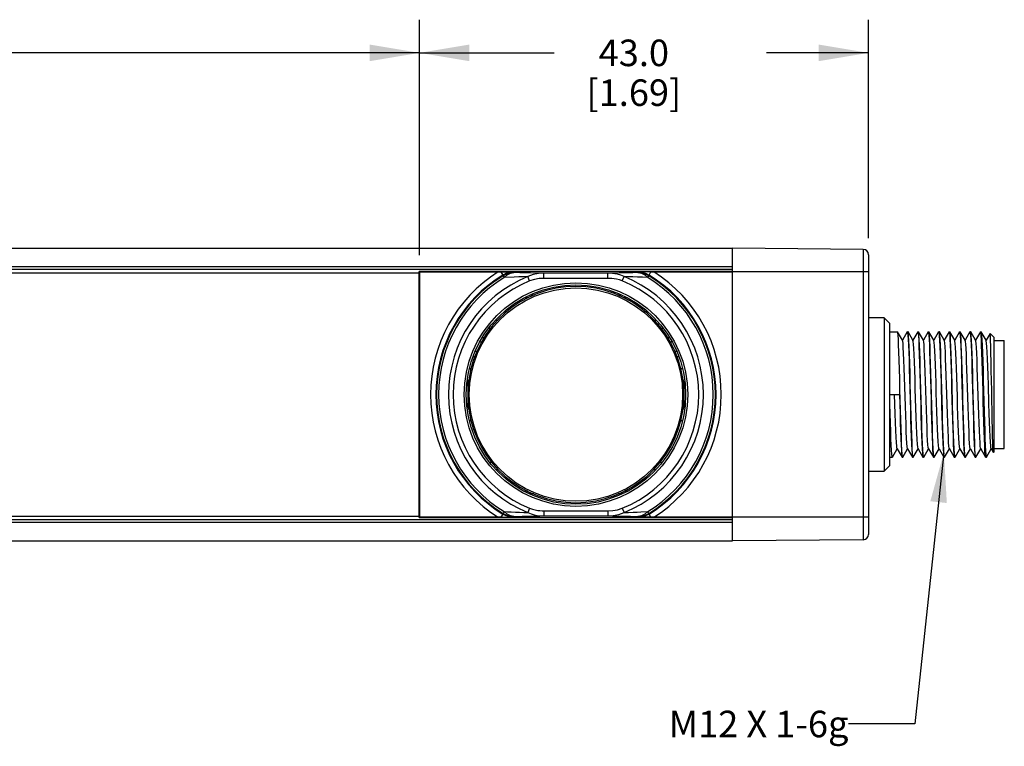
# Model space of a CAD drawing. Units: inches. Extents: x 0.5 to 33.6, y 0.5 to 21.6.
# Drawn here: x 25.8 to 29.5, y 5.2 to 8 of the extents above; entities that cross this region are included whole.
import ezdxf

# ---------------------------------------------------------------- set-up
doc = ezdxf.new("R2010")
doc.units = ezdxf.units.IN
doc.header["$LTSCALE"] = 1.87
doc.header["$MEASUREMENT"] = 0
doc.layers.get('0').update_dxf_attribs({"linetype": 'CONTINUOUS'})
for name, color, linetype in [('AXIS', 7, 'CONTINUOUS'), ('DRIVEN_DIMS', 7, 'CONTINUOUS'), ('NOTES', 7, 'CONTINUOUS')]:
    doc.layers.add(name, color=color, linetype=linetype)
doc.dimstyles.new('DIMSTYLE_1', dxfattribs={"dimtxt": 0.1, "dimasz": 0.1875, "dimexe": 0.125, "dimexo": 0.0625, "dimgap": 0.1, "dimtad": 0, "dimtih": 1, "dimtoh": 1, "dimdec": 1, "dimzin": 4, "dimdsep": 46, "dimtxsty": 'STANDARD', "dimblk": '_FILLED', "dimblk1": '_FILLED', "dimblk2": '_FILLED', "dimcen": 0.09, "dimadec": 0, "dimazin": 0, "dimtp": 0.005, "dimtm": 0.005, "dimtfac": 1, "dimtdec": 1, "dimtofl": 0, "dimtmove": 0, "dimatfit": 3, "dimldrblk": '_FILLED', "dimfxl": 1, "dimtolj": 1, "dimtzin": 4, "dimarcsym": 0})
doc.dimstyles.get("Standard").update_dxf_attribs({"dimtxt": 0.1, "dimasz": 0.1875, "dimexe": 0.125, "dimexo": 0.0625, "dimgap": 0.09, "dimtad": 0, "dimtih": 1, "dimtoh": 1, "dimzin": 4, "dimdsep": 46, "dimtxsty": 'STANDARD', "dimblk": '_FILLED', "dimblk1": '_FILLED', "dimblk2": '_FILLED', "dimcen": 0.09, "dimadec": 0, "dimazin": 0, "dimtol": 1, "dimtp": 0.01, "dimtm": 0.01, "dimtfac": 1, "dimtofl": 0, "dimtmove": 0, "dimatfit": 3, "dimldrblk": '_FILLED', "dimfxl": 1, "dimtolj": 1, "dimtzin": 4, "dimarcsym": 0})

# ---------------------------------------------------------------- blocks, each defined once
blk = doc.blocks.new('_FILLED')
at = {"color": 0, "linetype": 'BYBLOCK'}
blk.add_solid([(0, 0), (-1, 0.167), (-1, -0.167)], dxfattribs=at)
blk = doc.blocks.new('*D5')
at = {"layer": 'DRIVEN_DIMS', "color": 7, "linetype": 'CONTINUOUS'}
for p, q in [((6.5399, 7.1777), (6.5399, 7.9768)), ((27.284, 7.0889), (27.284, 7.9768)), ((6.5399, 7.8518), (16.4619, 7.8518)), ((27.284, 7.8518), (17.3619, 7.8518))]:
    blk.add_line(p, q, dxfattribs=at)
at = {"layer": 'DRIVEN_DIMS', "color": 7, "linetype": 'CONTINUOUS', "xscale": 0.1875, "yscale": 0.1875, "zscale": 0.1875, "rotation": 180}
blk.add_blockref('_FILLED', (6.5399, 7.8518), dxfattribs=at)
at = {"layer": 'DRIVEN_DIMS', "color": 7, "linetype": 'CONTINUOUS', "xscale": 0.1875, "yscale": 0.1875, "zscale": 0.1875}
blk.add_blockref('_FILLED', (27.284, 7.8518), dxfattribs=at)
at = {"layer": 'DRIVEN_DIMS', "color": 7, "linetype": 'CONTINUOUS', "insert": (16.8119, 7.9018), "char_height": 0.1, "width": 0.7, "attachment_point": 2, "line_spacing_factor": 0.9}
blk.add_mtext('709.0\\P[27.91]', dxfattribs=at)
blk = doc.blocks.new('*D6')
at = {"layer": 'DRIVEN_DIMS', "color": 7, "linetype": 'CONTINUOUS'}
for p, q in [((27.284, 7.0889), (27.284, 7.9768)), ((28.9758, 7.1537), (28.9758, 7.9768)), ((27.284, 7.8518), (27.7916, 7.8518)), ((28.9758, 7.8518), (28.5916, 7.8518))]:
    blk.add_line(p, q, dxfattribs=at)
at = {"layer": 'DRIVEN_DIMS', "color": 7, "linetype": 'CONTINUOUS', "xscale": 0.1875, "yscale": 0.1875, "zscale": 0.1875, "rotation": 180}
blk.add_blockref('_FILLED', (27.284, 7.8518), dxfattribs=at)
at = {"layer": 'DRIVEN_DIMS', "color": 7, "linetype": 'CONTINUOUS', "xscale": 0.1875, "yscale": 0.1875, "zscale": 0.1875}
blk.add_blockref('_FILLED', (28.9758, 7.8518), dxfattribs=at)
at = {"layer": 'DRIVEN_DIMS', "color": 7, "linetype": 'CONTINUOUS', "insert": (28.0916, 7.9018), "char_height": 0.1, "width": 0.6, "attachment_point": 2, "line_spacing_factor": 0.9}
blk.add_mtext('43.0\\P[1.69]', dxfattribs=at)

msp = doc.modelspace()

# ---------------------------------------------------------------- linework, layer by layer
at = {"color": 7, "linetype": 'CONTINUOUS'}
for p, q in [((18.1325, 7.1152), (28.4639, 7.1152)), ((28.9562, 7.1109), (28.4639, 7.1152)), ((28.4639, 6.0128), (28.4639, 7.1152)), ((28.9562, 7.1109), (28.9562, 6.0171)), ((28.9758, 7.0912), (28.9758, 6.0368)), ((27.2828, 7.0217), (18.0504, 7.0217)), ((18.0569, 7.0365), (28.4639, 7.0365)), ((18.0661, 7.0461), (28.4639, 7.0461)), ((28.4639, 7.0276), (27.2828, 7.0276)), ((27.2828, 7.0276), (27.284, 7.0264)), ((27.2828, 6.1004), (27.2828, 7.0276)), ((27.284, 7.0264), (27.5799, 7.0264)), ((27.284, 7.0264), (27.284, 6.1016)), ((27.5908, 7.0264), (27.598, 7.0145)), ((27.5987, 7.0118), (27.598, 7.0145)), ((27.6244, 7.0262), (27.6391, 7.0261)), ((27.6398, 7.0234), (27.6391, 7.0261)), ((27.9939, 7.0216), (27.7529, 7.0216)), ((27.7529, 7.0019), (27.7529, 7.0216)), ((27.9939, 7.0019), (27.9939, 7.0216)), ((28.1077, 7.0261), (28.107, 7.0234)), ((28.1488, 7.0145), (28.1481, 7.0118)), ((28.1488, 7.0145), (28.156, 7.0264)), ((28.1669, 7.0264), (28.4628, 7.0264)), ((28.4639, 7.0276), (28.4628, 7.0264)), ((28.4628, 6.1016), (28.4628, 7.0264)), ((28.9758, 7.0266), (28.4639, 7.0266)), ((27.5987, 7.0118), (27.6028, 7.0051)), ((27.6989, 6.9926), (27.6922, 7.009)), ((27.9939, 7.0019), (27.7529, 7.0019)), ((28.0479, 6.9926), (28.0546, 7.009)), ((28.144, 7.0051), (28.1481, 7.0118)), ((27.6919, 6.9282), (27.6795, 6.9282)), ((27.7141, 6.938), (27.7, 6.938)), ((28.0468, 6.938), (28.0327, 6.938)), ((28.0673, 6.9282), (28.0549, 6.9282)), ((27.6052, 6.8775), (27.6146, 6.8775)), ((28.1322, 6.8775), (28.1416, 6.8775)), ((27.5658, 6.8299), (27.5582, 6.8299)), ((28.1886, 6.8299), (28.181, 6.8299)), ((29.0348, 6.8529), (28.9758, 6.8534)), ((29.0545, 6.833), (29.0348, 6.8529)), ((29.0348, 6.8529), (29.0348, 6.2752)), ((29.0545, 6.833), (29.0545, 6.295)), ((27.5512, 6.8132), (27.5448, 6.8132)), ((28.202, 6.8132), (28.1956, 6.8132)), ((29.0545, 6.8002), (29.0852, 6.8002)), ((29.0855, 6.8), (29.0852, 6.8002)), ((29.1037, 6.7684), (29.0855, 6.8)), ((29.122, 6.8), (29.1037, 6.7684)), ((29.122, 6.8), (29.1223, 6.8002)), ((29.1223, 6.8002), (29.1245, 6.8002)), ((29.1248, 6.8), (29.1245, 6.8002)), ((29.1431, 6.7684), (29.1248, 6.8)), ((29.1613, 6.8), (29.1431, 6.7684)), ((29.1613, 6.8), (29.1616, 6.8002)), ((29.1616, 6.8002), (29.1639, 6.8002)), ((29.1642, 6.8), (29.1639, 6.8002)), ((29.1825, 6.7684), (29.1642, 6.8)), ((29.2007, 6.8), (29.1825, 6.7684)), ((29.2007, 6.8), (29.201, 6.8002)), ((29.201, 6.8002), (29.2033, 6.8002)), ((29.2036, 6.8), (29.2033, 6.8002)), ((29.2218, 6.7684), (29.2036, 6.8)), ((29.2401, 6.8), (29.2218, 6.7684)), ((29.2401, 6.8), (29.2404, 6.8002)), ((29.2404, 6.8002), (29.2426, 6.8002)), ((29.2429, 6.8), (29.2426, 6.8002)), ((29.2612, 6.7684), (29.2429, 6.8)), ((29.2795, 6.8), (29.2612, 6.7684)), ((29.2795, 6.8), (29.2797, 6.8002)), ((29.2797, 6.8002), (29.282, 6.8002)), ((29.2823, 6.8), (29.282, 6.8002)), ((29.3006, 6.7684), (29.2823, 6.8)), ((29.3188, 6.8), (29.3006, 6.7684)), ((29.3188, 6.8), (29.3191, 6.8002)), ((29.3191, 6.8002), (29.3214, 6.8002)), ((29.3217, 6.8), (29.3214, 6.8002)), ((29.3399, 6.7684), (29.3217, 6.8)), ((29.3582, 6.8), (29.3399, 6.7684)), ((29.3582, 6.8), (29.3585, 6.8002)), ((29.3585, 6.8002), (29.3608, 6.8002)), ((29.361, 6.8), (29.3608, 6.8002)), ((29.3793, 6.7684), (29.361, 6.8)), ((29.3976, 6.8), (29.3793, 6.7684)), ((29.3976, 6.8), (29.3979, 6.8002)), ((29.3979, 6.8002), (29.4001, 6.8002)), ((29.4001, 6.8002), (29.4004, 6.8)), ((29.4187, 6.7684), (29.4004, 6.8)), ((29.4338, 6.7947), (29.4187, 6.7684)), ((29.434, 6.7947), (29.4338, 6.7947)), ((29.4482, 6.7806), (29.434, 6.7947)), ((27.5173, 6.761), (27.5111, 6.761)), ((27.5272, 6.7778), (27.5208, 6.7778)), ((28.226, 6.7778), (28.2196, 6.7778)), ((28.2357, 6.761), (28.2295, 6.761)), ((29.104, 6.7678), (29.1037, 6.7684)), ((29.1434, 6.7678), (29.1431, 6.7684)), ((29.1828, 6.7678), (29.1825, 6.7684)), ((29.2222, 6.7678), (29.2218, 6.7684)), ((29.2615, 6.7678), (29.2612, 6.7684)), ((29.3009, 6.7678), (29.3006, 6.7684)), ((29.3403, 6.7678), (29.3399, 6.7684)), ((29.3796, 6.7678), (29.3793, 6.7684)), ((29.419, 6.7678), (29.4187, 6.7684)), ((29.4482, 6.7806), (29.4482, 6.3475)), ((29.4482, 6.7678), (29.4876, 6.7678)), ((29.4876, 6.3603), (29.4876, 6.7678)), ((27.4866, 6.7069), (27.4925, 6.7069)), ((28.2543, 6.7069), (28.2602, 6.7069)), ((27.4739, 6.6625), (27.473, 6.6625)), ((28.2729, 6.6625), (28.2738, 6.6625)), ((27.4659, 6.6132), (27.4659, 6.5148)), ((27.4699, 6.6191), (27.4696, 6.6189)), ((28.2772, 6.6189), (28.2769, 6.6191)), ((28.2809, 6.5148), (28.2809, 6.6132)), ((29.0556, 6.564), (29.0927, 6.564)), ((27.4696, 6.5091), (27.4699, 6.509)), ((28.2769, 6.509), (28.2772, 6.5091)), ((27.473, 6.4656), (27.4739, 6.4656)), ((28.2738, 6.4656), (28.2729, 6.4656)), ((29.0658, 6.3281), (29.084, 6.3596)), ((29.0837, 6.3602), (29.084, 6.3596)), ((29.084, 6.3596), (29.1023, 6.3281)), ((29.1051, 6.3281), (29.1234, 6.3596)), ((29.1231, 6.3602), (29.1234, 6.3596)), ((29.1234, 6.3596), (29.1417, 6.3281)), ((29.1445, 6.3281), (29.1628, 6.3596)), ((29.1624, 6.3602), (29.1628, 6.3596)), ((29.1628, 6.3596), (29.181, 6.3281)), ((29.1839, 6.3281), (29.2021, 6.3596)), ((29.2018, 6.3602), (29.2021, 6.3596)), ((29.2021, 6.3596), (29.2204, 6.3281)), ((29.2232, 6.3281), (29.2415, 6.3596)), ((29.2412, 6.3602), (29.2415, 6.3596)), ((29.2415, 6.3596), (29.2598, 6.3281)), ((29.2626, 6.3281), (29.2809, 6.3596)), ((29.2805, 6.3602), (29.2809, 6.3596)), ((29.2809, 6.3596), (29.2991, 6.3281)), ((29.302, 6.3281), (29.3202, 6.3596)), ((29.3199, 6.3602), (29.3202, 6.3596)), ((29.3202, 6.3596), (29.3385, 6.3281)), ((29.3414, 6.3281), (29.3596, 6.3596)), ((29.3593, 6.3602), (29.3596, 6.3596)), ((29.3596, 6.3596), (29.3779, 6.3281)), ((29.3807, 6.3281), (29.399, 6.3596)), ((29.3987, 6.3602), (29.399, 6.3596)), ((29.399, 6.3596), (29.4172, 6.3281)), ((29.4201, 6.3281), (29.4384, 6.3596)), ((29.438, 6.3602), (29.4384, 6.3596)), ((29.4384, 6.3596), (29.4463, 6.3459)), ((29.4465, 6.3458), (29.4463, 6.3459)), ((29.4482, 6.3475), (29.4465, 6.3458)), ((29.4482, 6.3603), (29.4876, 6.3603)), ((29.0545, 6.3278), (29.0655, 6.3278)), ((29.0658, 6.3281), (29.0655, 6.3278)), ((29.1023, 6.3281), (29.1026, 6.3278)), ((29.1026, 6.3278), (29.1048, 6.3278)), ((29.1051, 6.3281), (29.1048, 6.3278)), ((29.1417, 6.3281), (29.1419, 6.3278)), ((29.1419, 6.3278), (29.1442, 6.3278)), ((29.1445, 6.3281), (29.1442, 6.3278)), ((29.181, 6.3281), (29.1813, 6.3278)), ((29.1813, 6.3278), (29.1836, 6.3278)), ((29.1839, 6.3281), (29.1836, 6.3278)), ((29.2204, 6.3281), (29.2207, 6.3278)), ((29.2207, 6.3278), (29.223, 6.3278)), ((29.2232, 6.3281), (29.223, 6.3278)), ((29.2598, 6.3281), (29.2601, 6.3278)), ((29.2601, 6.3278), (29.2623, 6.3278)), ((29.2626, 6.3281), (29.2623, 6.3278)), ((29.2991, 6.3281), (29.2994, 6.3278)), ((29.2994, 6.3278), (29.3017, 6.3278)), ((29.302, 6.3281), (29.3017, 6.3278)), ((29.3385, 6.3281), (29.3388, 6.3278)), ((29.3388, 6.3278), (29.3411, 6.3278)), ((29.3414, 6.3281), (29.3411, 6.3278)), ((29.3779, 6.3281), (29.3782, 6.3278)), ((29.3782, 6.3278), (29.3804, 6.3278)), ((29.3807, 6.3281), (29.3804, 6.3278)), ((29.4175, 6.3278), (29.4172, 6.3281)), ((29.4191, 6.3295), (29.4198, 6.3278)), ((29.4198, 6.3278), (29.4201, 6.3281)), ((28.9758, 6.2747), (29.0348, 6.2752)), ((29.0545, 6.295), (29.0348, 6.2752)), ((27.6052, 6.2505), (27.6146, 6.2505)), ((28.1322, 6.2505), (28.1416, 6.2505)), ((27.6919, 6.1999), (27.6795, 6.1999)), ((28.0673, 6.1999), (28.0549, 6.1999)), ((27.7141, 6.19), (27.7, 6.19)), ((28.0468, 6.19), (28.0327, 6.19)), ((27.6028, 6.123), (27.5987, 6.1163)), ((27.6989, 6.1355), (27.6922, 6.1191)), ((27.7529, 6.1261), (27.9939, 6.1261)), ((27.7529, 6.1261), (27.7529, 6.1064)), ((27.9939, 6.1261), (27.9939, 6.1064)), ((28.0479, 6.1355), (28.0546, 6.1191)), ((28.1481, 6.1163), (28.144, 6.123)), ((28.4639, 6.0916), (18.4849, 6.0916)), ((18.4855, 6.1063), (27.2828, 6.1063)), ((27.2828, 6.1004), (27.284, 6.1016)), ((27.2828, 6.1004), (28.4639, 6.1004)), ((27.5799, 6.1016), (27.284, 6.1016)), ((27.598, 6.1135), (27.5908, 6.1016)), ((27.598, 6.1135), (27.5987, 6.1163)), ((27.6391, 6.1019), (27.6398, 6.1047)), ((27.7529, 6.1064), (27.9939, 6.1064)), ((28.107, 6.1047), (28.1077, 6.1019)), ((28.1224, 6.1018), (28.1077, 6.1019)), ((28.1481, 6.1163), (28.1488, 6.1135)), ((28.156, 6.1016), (28.1488, 6.1135)), ((28.4628, 6.1016), (28.1669, 6.1016)), ((28.4639, 6.1004), (28.4628, 6.1016)), ((28.9758, 6.1014), (28.4639, 6.1014)), ((28.4639, 6.082), (18.4846, 6.082)), ((18.4261, 6.0128), (28.4639, 6.0128)), ((28.9562, 6.0171), (28.4639, 6.0128))]:
    msp.add_line(p, q, dxfattribs=at)
for points in [[(27.5799, 7.0264), (27.5855, 7.0264), (27.5908, 7.0264)], [(27.5908, 7.0264), (27.5978, 7.0264), (27.6047, 7.0264), (27.6114, 7.0263), (27.6178, 7.0263), (27.6244, 7.0262)], [(27.598, 7.0145), (27.6109, 7.0209), (27.6248, 7.0248), (27.6391, 7.0261)], [(27.6398, 7.0234), (27.6255, 7.0221), (27.6116, 7.0181), (27.5987, 7.0118)], [(27.6028, 7.0051), (27.614, 7.0149), (27.6266, 7.0211), (27.6398, 7.0234)], [(27.7529, 7.0216), (27.7368, 7.0218), (27.7198, 7.022), (27.7016, 7.0223), (27.6822, 7.0226), (27.6615, 7.023), (27.6398, 7.0234)], [(27.7529, 7.0216), (27.7328, 7.0204), (27.7125, 7.0164), (27.6922, 7.009)], [(28.107, 7.0234), (28.0874, 7.023), (28.0692, 7.0227), (28.0524, 7.0224), (28.0366, 7.0222), (28.0218, 7.022), (28.0076, 7.0218), (27.9939, 7.0216)], [(28.0546, 7.009), (28.042, 7.0141), (28.0305, 7.0174), (28.0201, 7.0195), (28.0106, 7.0208), (28.0019, 7.0214), (27.9939, 7.0216)], [(28.107, 7.0234), (28.1202, 7.0211), (28.1328, 7.0149), (28.144, 7.0051)], [(28.1481, 7.0118), (28.1352, 7.0181), (28.1213, 7.0221), (28.107, 7.0234)], [(28.156, 7.0264), (28.1487, 7.0264), (28.1415, 7.0264), (28.1345, 7.0263), (28.1277, 7.0263), (28.121, 7.0262), (28.1077, 7.0261)], [(28.1077, 7.0261), (28.122, 7.0248), (28.1359, 7.0209), (28.1488, 7.0145)], [(28.156, 7.0264), (28.1613, 7.0264), (28.1669, 7.0264)], [(27.6922, 7.009), (27.6758, 7.0083), (27.6586, 7.0076), (27.6407, 7.0068), (27.6028, 7.0051)], [(27.7529, 7.0019), (27.7348, 7.0011), (27.7167, 6.9981), (27.6989, 6.9926)], [(28.0479, 6.9926), (28.0369, 6.9964), (28.0268, 6.9988), (28.0175, 7.0004), (28.009, 7.0013), (28.0012, 7.0018), (27.9939, 7.0019)], [(28.144, 7.0051), (28.1239, 7.006), (28.105, 7.0068), (28.0872, 7.0076), (28.0705, 7.0083), (28.0546, 7.009)], [(29.1048, 6.3278), (29.1038, 6.331), (29.1028, 6.3405), (29.1018, 6.356), (29.1007, 6.3771), (29.0997, 6.4036), (29.0986, 6.4346), (29.0976, 6.4689), (29.0966, 6.5055), (29.0955, 6.5443), (29.0945, 6.5839), (29.0934, 6.6227), (29.0924, 6.6593), (29.0914, 6.6936), (29.0903, 6.7245), (29.0893, 6.7509), (29.0883, 6.772), (29.0872, 6.7876), (29.0862, 6.7971), (29.0855, 6.8)], [(29.1223, 6.8002), (29.1233, 6.7971), (29.1243, 6.7876), (29.1254, 6.772), (29.1264, 6.7509), (29.1274, 6.7245), (29.1285, 6.6936), (29.1295, 6.6593), (29.1305, 6.6227), (29.1316, 6.5839), (29.1326, 6.5443), (29.1337, 6.5055), (29.1347, 6.4689), (29.1357, 6.4346), (29.1368, 6.4036), (29.1378, 6.3771), (29.1389, 6.356), (29.1399, 6.3405), (29.1409, 6.331), (29.1417, 6.3281)], [(29.1355, 6.5233), (29.1333, 6.6048), (29.1322, 6.6442), (29.1311, 6.6816), (29.13, 6.7156), (29.1289, 6.7446), (29.1278, 6.7681), (29.1267, 6.7858), (29.1256, 6.7967), (29.1248, 6.8)], [(29.1616, 6.8002), (29.1627, 6.7967), (29.1638, 6.7858), (29.1649, 6.7681), (29.166, 6.7446), (29.1671, 6.7156), (29.1682, 6.6816), (29.1693, 6.6442), (29.1704, 6.6048)], [(29.1836, 6.3278), (29.1826, 6.331), (29.1815, 6.3405), (29.1805, 6.356), (29.1795, 6.3771), (29.1784, 6.4035), (29.1774, 6.4345), (29.1763, 6.4687), (29.1753, 6.5054), (29.1743, 6.5441), (29.1732, 6.5838), (29.1722, 6.6226), (29.1711, 6.6592), (29.1701, 6.6935), (29.1691, 6.7245), (29.168, 6.7509), (29.167, 6.772), (29.166, 6.7876), (29.1649, 6.7971), (29.1642, 6.8)], [(29.201, 6.8002), (29.202, 6.7971), (29.2031, 6.7876), (29.2041, 6.772), (29.2051, 6.7509), (29.2062, 6.7245), (29.2072, 6.6935), (29.2082, 6.6592), (29.2093, 6.6226), (29.2103, 6.5838), (29.2114, 6.5441), (29.2124, 6.5054), (29.2134, 6.4687), (29.2145, 6.4345), (29.2155, 6.4035), (29.2166, 6.3771), (29.2176, 6.356), (29.2186, 6.3405), (29.2197, 6.331), (29.2204, 6.3281)], [(29.2142, 6.5232), (29.212, 6.6047), (29.2109, 6.6442), (29.2099, 6.6815), (29.2088, 6.7155), (29.2077, 6.7446), (29.2066, 6.7681), (29.2055, 6.7858), (29.2044, 6.7967), (29.2036, 6.8)], [(29.2404, 6.8002), (29.2415, 6.7967), (29.2426, 6.7858), (29.2437, 6.7681), (29.2448, 6.7446), (29.2459, 6.7155), (29.247, 6.6815), (29.248, 6.6442), (29.2491, 6.6047)], [(29.2623, 6.3278), (29.2613, 6.331), (29.2603, 6.3405), (29.2592, 6.356), (29.2582, 6.3771), (29.2572, 6.4036), (29.2561, 6.4345), (29.2551, 6.4688), (29.2541, 6.5054), (29.253, 6.5442), (29.252, 6.5839), (29.2509, 6.6227), (29.2499, 6.6593), (29.2489, 6.6935), (29.2478, 6.7245), (29.2468, 6.7509), (29.2457, 6.772), (29.2447, 6.7876), (29.2437, 6.7971), (29.2429, 6.8)], [(29.2797, 6.8002), (29.2808, 6.7971), (29.2818, 6.7876), (29.2828, 6.772), (29.2839, 6.7509), (29.2849, 6.7245), (29.2859, 6.6935), (29.287, 6.6593), (29.288, 6.6227), (29.2891, 6.5839), (29.2901, 6.5442), (29.2912, 6.5054), (29.2922, 6.4688), (29.2932, 6.4345), (29.2943, 6.4036), (29.2953, 6.3771), (29.2963, 6.356), (29.2974, 6.3405), (29.2984, 6.331), (29.2991, 6.3281)], [(29.2929, 6.5233), (29.2908, 6.6048), (29.2897, 6.6443), (29.2886, 6.6816), (29.2875, 6.7156), (29.2864, 6.7446), (29.2853, 6.7681), (29.2842, 6.7858), (29.2831, 6.7967), (29.2823, 6.8)], [(29.3191, 6.8002), (29.3202, 6.7967), (29.3213, 6.7858), (29.3224, 6.7681), (29.3235, 6.7446), (29.3246, 6.7156), (29.3257, 6.6816), (29.3268, 6.6443), (29.3279, 6.6048)], [(29.3411, 6.3278), (29.34, 6.331), (29.339, 6.3405), (29.338, 6.356), (29.3369, 6.3772), (29.3359, 6.4036), (29.3349, 6.4346), (29.3338, 6.4689), (29.3328, 6.5055), (29.3317, 6.5443), (29.3307, 6.584), (29.3297, 6.6227), (29.3286, 6.6594), (29.3276, 6.6936), (29.3265, 6.7245), (29.3255, 6.7509), (29.3245, 6.772), (29.3234, 6.7876), (29.3224, 6.7971), (29.3217, 6.8)], [(29.3585, 6.8002), (29.3595, 6.7971), (29.3605, 6.7876), (29.3616, 6.772), (29.3626, 6.7509), (29.3636, 6.7245), (29.3647, 6.6936), (29.3657, 6.6594), (29.3667, 6.6227), (29.3678, 6.584), (29.3688, 6.5443), (29.3699, 6.5055), (29.3709, 6.4689), (29.372, 6.4346), (29.373, 6.4036), (29.374, 6.3772), (29.3751, 6.356), (29.3761, 6.3405), (29.3771, 6.331), (29.3779, 6.3281)], [(29.3717, 6.5232), (29.3695, 6.6047), (29.3684, 6.6442), (29.3673, 6.6816), (29.3662, 6.7155), (29.3651, 6.7446), (29.3641, 6.7681), (29.363, 6.7858), (29.3618, 6.7967), (29.361, 6.8)], [(29.4172, 6.3281), (29.4169, 6.3291), (29.4158, 6.3365), (29.4148, 6.3504), (29.4137, 6.3704), (29.4127, 6.3959), (29.4116, 6.4262), (29.4105, 6.4603), (29.4095, 6.4975), (29.4084, 6.5365), (29.4074, 6.5763), (29.4063, 6.6157), (29.4053, 6.6537), (29.4042, 6.6891), (29.4031, 6.721), (29.4021, 6.7484), (29.401, 6.7706), (29.4, 6.7869), (29.3989, 6.7969), (29.3979, 6.8002)], [(29.4004, 6.8), (29.4012, 6.7969), (29.4022, 6.7871), (29.4033, 6.7709), (29.4043, 6.749), (29.4054, 6.7219), (29.4064, 6.6903), (29.4075, 6.6552), (29.4085, 6.6175), (29.4096, 6.5783), (29.4106, 6.5387), (29.4117, 6.4998), (29.4127, 6.4628), (29.4138, 6.4285), (29.4148, 6.3981), (29.4159, 6.3724), (29.4169, 6.352), (29.418, 6.3376), (29.4191, 6.3295)], [(29.4463, 6.3459), (29.4461, 6.3464), (29.4455, 6.3524), (29.4448, 6.3648), (29.4441, 6.3832), (29.4434, 6.407), (29.4427, 6.4355), (29.442, 6.468), (29.4414, 6.5036), (29.4407, 6.5411), (29.44, 6.5794), (29.4393, 6.6175), (29.4386, 6.6543), (29.438, 6.6886), (29.4373, 6.7194), (29.4366, 6.7459), (29.4359, 6.7672), (29.4353, 6.7828), (29.4346, 6.792), (29.434, 6.7947)], [(29.1231, 6.3602), (29.1228, 6.3608), (29.1217, 6.3674), (29.1206, 6.3804), (29.1194, 6.3993), (29.1183, 6.4237), (29.1172, 6.4526), (29.116, 6.4851), (29.1149, 6.5202), (29.1138, 6.5567), (29.1126, 6.5934), (29.1115, 6.6292), (29.1104, 6.6629), (29.1093, 6.6933), (29.1081, 6.7196), (29.107, 6.7408), (29.1059, 6.7562), (29.1047, 6.7654), (29.104, 6.7678)], [(29.1624, 6.3602), (29.1613, 6.3655), (29.1602, 6.3773), (29.159, 6.3951), (29.1579, 6.4184), (29.1568, 6.4465), (29.1556, 6.4783), (29.1545, 6.513), (29.1534, 6.5493), (29.1522, 6.5861), (29.1511, 6.6222), (29.15, 6.6564), (29.1489, 6.6875), (29.1477, 6.7147), (29.1466, 6.737), (29.1455, 6.7536), (29.1443, 6.7641), (29.1434, 6.7678)], [(29.2018, 6.3602), (29.2009, 6.3639), (29.1998, 6.3744), (29.1986, 6.3911), (29.1975, 6.4133), (29.1964, 6.4405), (29.1952, 6.4717), (29.1941, 6.5059), (29.193, 6.542), (29.1918, 6.5788), (29.1907, 6.6151), (29.1896, 6.6497), (29.1884, 6.6816), (29.1873, 6.7096), (29.1862, 6.733), (29.1851, 6.7508), (29.1839, 6.7625), (29.1828, 6.7678)], [(29.2412, 6.3602), (29.2405, 6.3626), (29.2394, 6.3718), (29.2382, 6.3873), (29.2371, 6.4085), (29.236, 6.4347), (29.2348, 6.4652), (29.2337, 6.4989), (29.2326, 6.5346), (29.2314, 6.5714), (29.2303, 6.6079), (29.2292, 6.643), (29.228, 6.6755), (29.2269, 6.7044), (29.2258, 6.7287), (29.2247, 6.7477), (29.2235, 6.7607), (29.2224, 6.7673), (29.2222, 6.7678)], [(29.2722, 6.5274), (29.2699, 6.6007), (29.2688, 6.6361), (29.2676, 6.6692), (29.2665, 6.6989), (29.2654, 6.7242), (29.2642, 6.7443), (29.2631, 6.7586), (29.262, 6.7665), (29.2615, 6.7678)], [(29.3199, 6.3602), (29.3197, 6.3608), (29.3186, 6.3674), (29.3174, 6.3804), (29.3163, 6.3993), (29.3152, 6.4237), (29.314, 6.4526), (29.3129, 6.4851), (29.3118, 6.5202), (29.3106, 6.5567), (29.3095, 6.5934), (29.3084, 6.6292), (29.3072, 6.6629), (29.3061, 6.6933), (29.305, 6.7196), (29.3038, 6.7408), (29.3027, 6.7562), (29.3016, 6.7654), (29.3009, 6.7678)], [(29.3593, 6.3602), (29.359, 6.3608), (29.3579, 6.3673), (29.3568, 6.3801), (29.3557, 6.3987), (29.3546, 6.4226), (29.3535, 6.4511), (29.3523, 6.4831), (29.3512, 6.5177), (29.3501, 6.5538), (29.349, 6.5902), (29.3479, 6.6257), (29.3467, 6.6593), (29.3456, 6.6899), (29.3445, 6.7164), (29.3434, 6.7382), (29.3423, 6.7543), (29.3411, 6.7644), (29.3403, 6.7678)], [(29.3987, 6.3602), (29.3982, 6.3614), (29.3971, 6.3689), (29.396, 6.3826), (29.3949, 6.4021), (29.3938, 6.4268), (29.3926, 6.4558), (29.3915, 6.4883), (29.3904, 6.5232), (29.3893, 6.5594), (29.3882, 6.5957), (29.387, 6.6311), (29.3859, 6.6643), (29.3848, 6.6943), (29.3837, 6.7201), (29.3826, 6.741), (29.3814, 6.7563), (29.3803, 6.7654), (29.3796, 6.7678)], [(29.4274, 6.6013), (29.4262, 6.6364), (29.4251, 6.6692), (29.424, 6.6986), (29.4229, 6.7237), (29.4218, 6.7438), (29.4206, 6.7581), (29.4195, 6.7662), (29.419, 6.7678)], [(27.4659, 6.6132), (27.4677, 6.6147), (27.4691, 6.6167), (27.4699, 6.6191)], [(27.4699, 6.6191), (27.4678, 6.6016), (27.4665, 6.5833), (27.4659, 6.564)], [(28.2769, 6.6191), (28.2777, 6.6167), (28.2791, 6.6147), (28.2809, 6.6132)], [(28.2809, 6.564), (28.2803, 6.5833), (28.279, 6.6016), (28.2769, 6.6191)], [(29.1704, 6.6048), (29.1726, 6.5233), (29.1736, 6.4838), (29.1747, 6.4464), (29.1758, 6.4125), (29.1769, 6.3835), (29.178, 6.3599), (29.1791, 6.3422), (29.1802, 6.3314), (29.181, 6.3281)], [(29.2491, 6.6047), (29.2513, 6.5232), (29.2524, 6.4837), (29.2535, 6.4464), (29.2546, 6.4125), (29.2557, 6.3835), (29.2568, 6.3599), (29.2579, 6.3422), (29.259, 6.3314), (29.2598, 6.3281)], [(29.3279, 6.6048), (29.33, 6.5233), (29.3311, 6.4838), (29.3322, 6.4465), (29.3333, 6.4125), (29.3344, 6.3835), (29.3355, 6.3599), (29.3366, 6.3422), (29.3377, 6.3314), (29.3385, 6.3281)], [(29.438, 6.3602), (29.4374, 6.3621), (29.4363, 6.3706), (29.4352, 6.3852), (29.4341, 6.4056), (29.433, 6.431), (29.4318, 6.4606), (29.4307, 6.4936), (29.4296, 6.5287), (29.4274, 6.6013)], [(27.4659, 6.564), (27.4665, 6.5448), (27.4678, 6.5264), (27.4699, 6.509)], [(28.2769, 6.509), (28.279, 6.5264), (28.2803, 6.5448), (28.2809, 6.564)], [(29.0655, 6.3278), (29.0645, 6.3307), (29.0635, 6.3395), (29.0625, 6.354), (29.0615, 6.3734), (29.0605, 6.3973), (29.0596, 6.4255), (29.0586, 6.4573), (29.0576, 6.4915), (29.0566, 6.5273), (29.0556, 6.564)], [(29.0837, 6.3602), (29.0832, 6.3616), (29.0821, 6.3695), (29.081, 6.3837), (29.0798, 6.4038), (29.0787, 6.4291), (29.0776, 6.4588), (29.0764, 6.4919), (29.0753, 6.5274), (29.0742, 6.564)], [(29.0927, 6.564), (29.0937, 6.5273), (29.0947, 6.4915), (29.0957, 6.4573), (29.0967, 6.4255), (29.0976, 6.3973), (29.0986, 6.3734), (29.0996, 6.354), (29.1006, 6.3395), (29.1016, 6.3307), (29.1023, 6.3281)], [(27.4699, 6.509), (27.4691, 6.5114), (27.4677, 6.5133), (27.4659, 6.5148)], [(28.2809, 6.5148), (28.2791, 6.5133), (28.2777, 6.5114), (28.2769, 6.509)], [(29.1442, 6.3278), (29.1431, 6.3314), (29.142, 6.3422), (29.1409, 6.3599), (29.1398, 6.3835), (29.1387, 6.4125), (29.1376, 6.4464), (29.1365, 6.4838), (29.1355, 6.5233)], [(29.223, 6.3278), (29.2219, 6.3314), (29.2208, 6.3422), (29.2197, 6.3599), (29.2186, 6.3835), (29.2175, 6.4125), (29.2164, 6.4464), (29.2153, 6.4837), (29.2142, 6.5232)], [(29.2805, 6.3602), (29.2801, 6.3616), (29.279, 6.3695), (29.2778, 6.3837), (29.2767, 6.4038), (29.2756, 6.4291), (29.2744, 6.4588), (29.2733, 6.4919), (29.2722, 6.5274)], [(29.3017, 6.3278), (29.3006, 6.3314), (29.2995, 6.3422), (29.2984, 6.3599), (29.2973, 6.3835), (29.2962, 6.4125), (29.2951, 6.4465), (29.294, 6.4838), (29.2929, 6.5233)], [(29.3804, 6.3278), (29.3793, 6.3314), (29.3782, 6.3422), (29.3771, 6.3599), (29.376, 6.3835), (29.375, 6.4125), (29.3739, 6.4464), (29.3728, 6.4838), (29.3717, 6.5232)], [(27.6028, 6.123), (27.6156, 6.1224), (27.6298, 6.1218), (27.6452, 6.1211), (27.6613, 6.1204), (27.6772, 6.1197), (27.6922, 6.1191)], [(27.6398, 6.1047), (27.6266, 6.1069), (27.614, 6.1131), (27.6028, 6.123)], [(27.6989, 6.1355), (27.7099, 6.1317), (27.72, 6.1292), (27.7293, 6.1276), (27.7378, 6.1267), (27.7456, 6.1262), (27.7529, 6.1261)], [(27.9939, 6.1261), (28.0121, 6.127), (28.0302, 6.1299), (28.0479, 6.1355)], [(28.0546, 6.1191), (28.072, 6.1198), (28.0884, 6.1205), (28.1035, 6.1212), (28.1174, 6.1218), (28.144, 6.123)], [(28.144, 6.123), (28.1328, 6.1131), (28.1202, 6.1069), (28.107, 6.1047)], [(27.5908, 6.1016), (27.5855, 6.1016), (27.5799, 6.1016)], [(27.5908, 6.1016), (27.5979, 6.1017), (27.6048, 6.1017), (27.6114, 6.1017), (27.6179, 6.1018), (27.6245, 6.1018), (27.6391, 6.1019)], [(27.6391, 6.1019), (27.6248, 6.1033), (27.6109, 6.1072), (27.598, 6.1135)], [(27.5987, 6.1163), (27.6116, 6.1099), (27.6255, 6.106), (27.6398, 6.1047)], [(27.6398, 6.1047), (27.6545, 6.1049), (27.671, 6.1052), (27.6889, 6.1055), (27.7065, 6.1058), (27.7227, 6.106), (27.7379, 6.1062), (27.7529, 6.1064)], [(27.6922, 6.1191), (27.7048, 6.114), (27.7163, 6.1106), (27.7267, 6.1085), (27.7362, 6.1073), (27.7449, 6.1066), (27.7529, 6.1064)], [(27.9939, 6.1064), (28.0141, 6.1077), (28.0344, 6.1116), (28.0546, 6.1191)], [(27.9939, 6.1064), (28.0109, 6.1062), (28.029, 6.106), (28.0469, 6.1057), (28.0636, 6.1054), (28.0787, 6.1052), (28.0928, 6.1049), (28.107, 6.1047)], [(28.107, 6.1047), (28.1213, 6.106), (28.1352, 6.1099), (28.1481, 6.1163)], [(28.1488, 6.1135), (28.1359, 6.1072), (28.122, 6.1033), (28.1077, 6.1019)], [(28.156, 6.1016), (28.149, 6.1017), (28.1421, 6.1017), (28.1354, 6.1017), (28.129, 6.1018), (28.1224, 6.1018)], [(28.1669, 6.1016), (28.1613, 6.1016), (28.156, 6.1016)]]:
    msp.add_lwpolyline(points, dxfattribs=at)
for radius in [0.4213, 0.4134, 0.402]:
    msp.add_circle((27.8734, 6.564), radius, dxfattribs=at)
for centre, radius, start, end in [((28.9561, 7.0912), 0.0197, 0, 89.5), ((27.8734, 6.564), 0.5477, 122.4053, 237.5947), ((27.8734, 6.564), 0.528, 121.4358, 238.5642), ((27.8734, 6.564), 0.528, 301.4358, 58.5642), ((27.8734, 6.564), 0.5477, 302.4053, 57.5947), ((27.8734, 6.564), 0.5253, 121.5335, 238.4665), ((27.8734, 6.564), 0.5175, 121.532, 238.4653), ((27.8734, 6.564), 0.4804, 112.154, 247.8459), ((27.8734, 6.564), 0.4627, 112.154, 247.8459), ((27.8734, 6.564), 0.4627, 292.1541, 67.846), ((27.8734, 6.564), 0.4804, 292.1541, 67.846), ((27.8734, 6.564), 0.5175, 301.5334, 58.4662), ((27.8734, 6.564), 0.5253, 301.5335, 58.4665), ((27.8734, 6.564), 0.4075, 7.7409, 172.2591), ((27.4739, 6.6703), 0.00787, 270, 304.052), ((28.2729, 6.6703), 0.00787, 235.948, 270), ((27.8734, 6.564), 0.4075, 187.7409, 352.2591), ((27.4739, 6.4577), 0.00787, 55.948, 90), ((28.2729, 6.4577), 0.00787, 90, 124.052), ((28.9561, 6.0368), 0.0197, 270.5, 360)]:
    msp.add_arc(centre, radius, start, end, dxfattribs=at)
at = {"layer": 'AXIS', "color": 7, "linetype": 'CONTINUOUS'}
for p, q in [((27.5696, 6.8442), (27.5787, 6.8442)), ((28.1681, 6.8442), (28.1772, 6.8442)), ((29.0545, 6.8002), (29.0852, 6.8002)), ((29.1223, 6.8002), (29.1245, 6.8002)), ((29.1616, 6.8002), (29.1639, 6.8002)), ((29.201, 6.8002), (29.2033, 6.8002)), ((29.2404, 6.8002), (29.2426, 6.8002)), ((29.2797, 6.8002), (29.282, 6.8002)), ((29.3585, 6.8002), (29.3608, 6.8002)), ((29.3979, 6.8002), (29.4001, 6.8002)), ((27.5004, 6.7266), (27.4943, 6.7266)), ((28.2524, 6.7266), (28.2464, 6.7266)), ((27.5491, 6.3095), (27.5555, 6.3095)), ((28.1913, 6.3095), (28.1977, 6.3095)), ((29.0545, 6.3278), (29.0655, 6.3278)), ((29.1026, 6.3278), (29.1048, 6.3278)), ((29.1419, 6.3278), (29.1442, 6.3278)), ((29.1813, 6.3278), (29.1836, 6.3278)), ((29.2207, 6.3278), (29.223, 6.3278)), ((29.2601, 6.3278), (29.2623, 6.3278)), ((29.2994, 6.3278), (29.3017, 6.3278)), ((29.3388, 6.3278), (29.3411, 6.3278)), ((29.3782, 6.3278), (29.3804, 6.3278)), ((29.4175, 6.3278), (29.4198, 6.3278)), ((27.5716, 6.2817), (27.5807, 6.2817)), ((28.1661, 6.2817), (28.1752, 6.2817))]:
    msp.add_line(p, q, dxfattribs=at)

# ---------------------------------------------------------------- texts
at = {"layer": 'NOTES', "color": 7, "linetype": 'CONTINUOUS', "insert": (28.9002, 5.3725), "char_height": 0.1, "width": 1, "attachment_point": 3, "line_spacing_factor": 0.9}
msp.add_mtext('M12 X 1-6g', dxfattribs=at)

# ---------------------------------------------------------------- dimensions: what is measured, and where the dimension line sits
at = {"layer": 'DRIVEN_DIMS', "color": 7, "linetype": 'CONTINUOUS'}
dim = msp.add_linear_dim(base=(6.5399, 7.8518), p1=(27.284, 7.0264), p2=(6.5399, 7.1152), angle=180, dimstyle='DIMSTYLE_1', dxfattribs=at)
dim.commit()
dim.dimension.update_dxf_attribs({"geometry": '*D5', "text_midpoint": (16.9119, 7.7768), "dimtype": 160})
dim = msp.add_linear_dim(base=(28.9758, 7.8518), p1=(27.284, 7.0264), p2=(28.9758, 7.0912), dimstyle='DIMSTYLE_1', dxfattribs=at)
dim.commit()
dim.dimension.update_dxf_attribs({"geometry": '*D6', "text_midpoint": (28.1916, 7.7768), "dimtype": 160})

# ---------------------------------------------------------------- leaders
at = {"layer": 'NOTES', "color": 7, "linetype": 'CONTINUOUS'}
msp.add_leader([(29.2599, 6.345), (29.1502, 5.3225), (28.9002, 5.3225)], dimstyle='STANDARD', override={"dimtad": 0}, dxfattribs=at)

doc.saveas('drawing.dxf')
